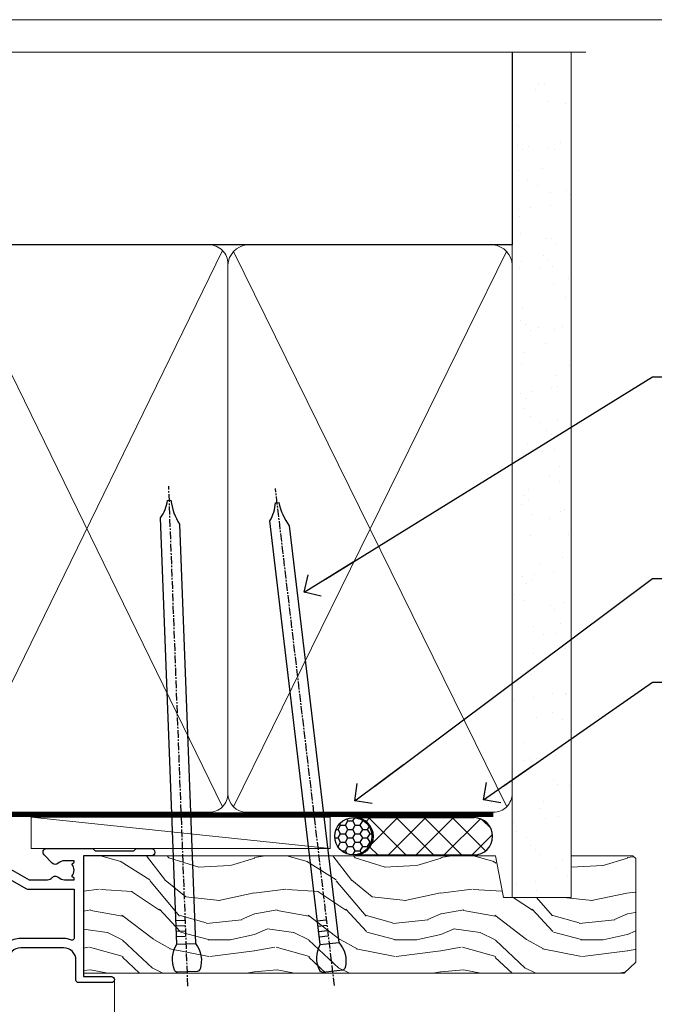
# Model space of a CAD drawing. Units: millimetres. Extents: x 773 to 170906, y 625 to 2194.
# Drawn here: x 4005 to 4107, y 1583 to 1742 of the extents above; entities that cross this region are included whole.
import ezdxf
from ezdxf import colors
from ezdxf.entities.mleader import LeaderData, LeaderLine
from ezdxf.math import Vec2, Vec3

# ---------------------------------------------------------------- set-up
doc = ezdxf.new("R2010")
doc.units = ezdxf.units.MM
doc.linetypes.add('CENTER', pattern=[2, 1.25, -0.25, 0.25, -0.25])
doc.linetypes.add('Dashed', pattern=[564.4444465637206, 282.2222232818604, -282.2222232818602])
doc.layers.add('Aluminium Systems Ltd Joinery Detail', color=7, linetype='Continuous')
doc.layers.add('Aluminium Systems Ltd Notes', color=7, linetype='Continuous')
doc.layers.add('No Print', color=7, linetype='Continuous', plot=False)
doc.styles.get("Standard").update_dxf_attribs({"font": 'arial.ttf'})

# ---------------------------------------------------------------- blocks, each defined once
blk = doc.blocks.new('F352-22119')
at = {"ltscale": 0.2, "flags": 128}
blk.add_lwpolyline([(70.69999960398638, 1.650000099022435, -0.9999999999999999), (71.59999959398704, 1.650000099022435), (71.59999959398704, 1.000000105023645), (73.09999957898765, 1.000000105023645), (73.09999957898765, 6.399964116176051), (71.60000361648747, 6.399964116176051), (71.60000361648883, 5.749964122175442, -0.9999999999999999), (70.70000362648864, 5.749964122175442), (70.70000362648682, 6.899964105675025, -0.414213562373095), (71.20000362648682, 7.399964105675025), (72.28462234180881, 7.399964105675423, 0.4231146226010176), (72.78439292466248, 7.915108890756272), (72.61469237659765, 13.5151449006214, 0.4053681750130666), (72.11492179374511, 14.00000011554013), (60.59999960404787, 14.00000011553922, -0.414213562373095), (60.09999960404787, 14.50000011553922), (60.09999960405059, 17.30000011489184, -0.4142135623766468), (60.39999960405441, 17.60000011489203), (60.99999960405114, 17.6000001148802, -0.4142135623668794), (61.29999960404677, 17.30000011488093), (61.29999960404496, 15.50000011555105), (65.79999973338602, 15.50000011554923), (65.7999997333842, 21.50000011553922, 0.414213562373095), (65.2999997333842, 22.00000011553922), (34.59999960398966, 22.00000011553945, 0.414213562373095), (34.29999960399039, 21.70000011553995), (34.29999960399039, 18.40000011554523), (33.89999960399985, 18.00000011553922), (34.29999960399039, 17.60000011553413), (34.29999960399039, 14.50000011553922, -0.414213562373095), (33.79999960399039, 14.00000011553922), (27.49999960398748, 14.00000011553922, -0.414213562373095), (26.99999960398748, 14.50000011553922), (26.99999957450166, 36.50002671990725, 0.4142135943829622), (26.4999995198574, 37.00002671990725), (26.29999904467297, 37.00002668702083, -0.4142136111228518), (26.09999901158483, 37.20002668722165), (26.09999901218873, 37.80002669069719, -0.4142135088270812), (26.29999897562595, 38.00002669069792), (26.39999901239173, 38.00002670897877), (26.39999902035822, 45.90869165123397, 0.4400105305912078), (25.31284327861397, 46.90488634941241), (6.512844403188481, 45.26009959257794, 0.3888787315630561), (5.600000145939362, 44.26390489549314), (5.600000139631106, 38.00002672992443), (5.700000176194976, 38.00002671144168, -0.414213508825749), (5.90000013943029, 37.80002671123995), (5.900000138829114, 37.20002670776441, -0.4142136111268476), (5.700000105538152, 37.00002670776459), (5.499999629649778, 37.00002674105482, 0.414213594383495), (4.999999574501658, 36.50002674155778), (4.999999552346367, 14.50000013340352, -0.4142135626671839), (4.499999551844326, 14.00000013340352), (0.4999995523463667, 14.00000013743167, -0.4142135626682494), (-4.476536332731484e-07, 14.50000013793553), (-4.439301619640901e-07, 18.19615255762048, -0.1316524978434623), (0.4019233462273633, 19.6961525602371), (2.198076337193847, 22.80718079152262, 0.1316524973312993), (2.600000125841348, 24.30718078850234), (2.600000146861589, 45.18023606950985, -0.3888787321424332), (5.338532921626779, 48.16882016404881), (26.54357745999698, 50.02402114921344, 0.388878731562036), (26.99999958862071, 50.52211849775605), (26.99999960363277, 68.50000016389342, -0.4142135473095657), (27.49999960363277, 69.00000013817836), (36.79999960363386, 69.00000013817836, -0.414213562373095), (36.99999960363387, 68.80000013817855), (36.99999960363641, 67.70000013817909, -0.4142135623744267), (36.79999960363568, 67.50000013817818), (33.05620280263031, 67.50000013817927, 0.3506406725287619), (32.56845286833096, 67.11000014541098, -0.5711882837191828), (31.33842301196034, 66.71456059581254, 0.1837465194529629), (30.32499960364987, 67.1000001562322), (28.79999960363205, 67.10000015624675), (28.79999960363205, 66.85462709378746), (29.15678182787781, 66.55525126101267, 0.3639702342660622), (29.15678182787758, 64.59474905146773), (28.79999960363205, 64.29537321869222), (28.79999960363205, 64.05000015624748), (30.32499960362986, 64.05000015624702, 0.1837465194585711), (31.33842301198956, 64.43543971669315, -0.5666580929866826), (32.56612557421204, 64.05000015624745), (36.49999960363277, 64.05000015624748, -0.414213562373095), (36.99999960363277, 63.55000015624748), (36.99999960363459, 54.00000011579206, 0.4142135623866807), (40.99999960362913, 50.00000011560107), (72.79981430836744, 50.00000011523363, -0.4142525072282426), (74.20000045827636, 48.60000012760904), (74.20000045827658, 46.90829050447357), (77.5485576376883, 44.97500011554413), (80.50779977224158, 44.97500011554413, 0.2151364099820835), (81.25751136607475, 45.31323540957117, -0.4177955218262732), (82.251919983589, 45.36910123903664, 0.1859457451061216), (83.27500000543444, 44.97500011555082), (84.80000000543589, 44.97500011554595), (84.80000000543589, 45.2203731779916), (84.44321778118831, 45.51974901076821, 0.3639702342658036), (84.443217781188, 47.48025122031089), (84.80000000543589, 47.77962705308639), (84.80000000543589, 48.02500011554568), (83.27500000543444, 48.02500011553158, 0.1859457451661195), (82.25191998331637, 47.63089899181512, -0.3996395437338625), (81.28733473453177, 47.65502536851882), (79.96662405621976, 48.97573604682813, -0.6681786379194925), (80.3908881249314, 50.00000011554037), (87.8000000081098, 50.00000011553922), (88.20000000810944, 49.60000011553959), (94.40000000811017, 49.60000011553959), (94.8000000081098, 50.00000011553922), (97.20000000810944, 50.00000011553922, -0.9999999999999999), (97.20000000810944, 48.8000001155385), (86.30000000350958, 48.8000001155385), (86.30000001327755, 29.40000011559525), (90.80000001352857, 29.40000011556205, -0.9999999999999999), (90.80000001352857, 28.40000011556137), (85.50000001360024, 28.4000001155616, -0.41421356221726), (85.10000001360066, 28.80000011534841), (85.10000001189621, 32.00000011660333, 0.4142135622172599), (83.10000001189621, 34.00000011553922), (76.19999960399366, 34.00000011553968, 0.4142135623729618), (74.19999960399343, 32.00000011554013), (74.19999960398638, 0.5000001155228517, -0.414213562373095), (73.69999960398638, 1.155228517291107e-07), (71.19999959898598, 1.155237612238125e-07, -0.414213562373095), (70.69999960398593, 0.5000001105233594)], format="xyb", close=True, dxfattribs=at)
blk.add_lwpolyline([(72.75213928023226, 32.60187984948747, 0.04323307637283182), (72.69999960181997, 32.00000012493885), (72.69999960181815, 18.00000012494704), (72.36736036173062, 15.92100487439288, -0.3684720233169294), (71.8736400457725, 15.50000012494704), (67.3000005790251, 15.50000012494885), (67.30000057902532, 21.70000012494094, 0.4142135623731689), (65.50000057902582, 23.50000012494067), (34.59999960181597, 23.50000012493976, 0.414213562373169), (32.79999960181669, 21.70000012493867), (32.80000047655778, 16.20000011553995), (31.2155025365588, 16.20000015299385), (30.98466203798651, 17.06150823143322, 0.9999998751574932), (30.11532998715268, 16.82857142114673), (30.28375506142913, 16.20000011553995), (28.4999996061066, 16.20000011553995), (28.49999960368007, 32.69999970628461), (30.28642260335403, 32.69999970627643), (30.11533005917279, 32.06147440741279, 1.000000000000035), (30.9846632327168, 31.82853700514008), (31.16592535206187, 32.50501562950278, 0.06554353839585222), (31.19999960368079, 32.76383496537775), (31.19999960366275, 33.95000015293382, 1.000000000007855), (30.09999960366406, 33.95000015292473), (30.09999960366406, 33.79999970627679), (28.49999960619755, 33.79999970627679), (28.49999960610842, 62.50000014300687), (35.49999955879832, 62.50000015606085), (35.4999996014609, 54.00000012526263, 0.4142135623866562), (40.99999960145362, 48.5000001250007), (72.70000044901974, 48.5000001249534), (72.70000044901792, 46.3886752716032, 0.2679491924314067), (73.00000044901893, 45.86906002933217), (77.00740335524063, 43.5553848826755, 0.1316524975869819), (77.3074033552399, 43.47500012494685), (84.80000000401708, 43.47500012494558), (84.80000000801522, 35.53270447235511, -0.529574829169906), (84.38947369236449, 35.25380676058118, 0.0946082725595243), (83.10000000972252, 35.50000012493885), (76.19999960399366, 35.50000011554013, 0.1605488166760498), (74.11891852067487, 34.81408993724965, -0.6157078746010799), (73.79999960182106, 34.97489506965994), (73.79999960182033, 35.45000012493958, 0.999999999999173), (72.69999960181906, 35.45000012493867), (72.69999960372263, 33.943311287451), (70.69235007486861, 34.48125935739219, 0.9999999999965911), (70.40764912525412, 33.41874094847636), (72.60688249976522, 32.82945814180741, -0.3883871701474825), (72.7521392805497, 32.60187984943217)], format="xyb", dxfattribs=at)
blk = doc.blocks.new('NZ212')
at = {"color": 8}
for p, q in [((-3.500000000000561, 5.193747284970243), (-3.500000000000504, 0.8062527150308938)), ((3.499999999999496, 0.8062527150308938), (3.499999999999439, 5.193747284970243))]:
    blk.add_line(p, q, dxfattribs=at)
blk.add_lwpolyline([(-4.999999999999993, 6.000000000001137, -0.4142135623730951), (-4.199999999999982, 6.800000000001091), (4.199999999999989, 6.800000000001091, -0.414213562373095), (5, 6.00000000000108)], format="xyb", dxfattribs=at)
blk.add_lwpolyline([(3.499999999999325, 0.806252715030837, -0.2303579185802505), (-3.500000000000391, 0.8062527150308938, -0.4607158371604556), (-7.000000000000504, 0.8062527150299843), (-7.000000000000448, 5.193747284970527, -0.4607158371605248), (-3.500000000000391, 5.1937472849703, -0.2303579185802505), (3.499999999999496, 5.1937472849703, -0.460715837160475), (6.999999999999432, 5.193747284970243), (6.999999999999488, 0.8062527150307233, -0.4607158371604521)], format="xyb", close=True, dxfattribs=at)
for points in [[(-5.249999999999993, 6.000000000001137), (5.25, 6.000000000001137)], [(-5.249999999999993, 0), (5.25, 0)]]:
    blk.add_lwpolyline(points, dxfattribs=at)
blk = doc.blocks.new('C438-20694')
blk.add_lwpolyline([(25.21254076055509, 0.7499998121184035, -0.414213562373095), (24.46254076055509, -1.87881596502848e-07), (22.71253547302938, -1.87881596502848e-07, -0.6681786379192989), (22.57111411679187, 0.3414211683557369), (23.22969276055453, 0.9999998121184035), (24.01255076055502, 0.9999998121184035), (24.01255076055502, 2.499999812118403), (1.500000593779706, 2.499999812118403), (1.000000593779706, 1.999999812118403), (0.2000005937796949, 1.999999812118403, -0.414213562373095), (5.937797062927075e-07, 2.199999812118392), (5.937797062927075e-07, 20.79999981211841, -0.414213562373095), (0.2000005937796949, 20.9999998121184), (3.399990593779595, 20.9999998121184, -0.414213562373095), (3.899990593779595, 20.4999998121184), (3.899990593779595, 19.35001781211849, -0.9999999999999999), (2.999960593779807, 19.35001781211849), (2.999960593779807, 19.9999998121184), (1.500000593779706, 19.9999998121184), (1.500000593779706, 14.59999981211831), (2.999960593779807, 14.59999981211831), (2.999960593779807, 15.24997681211835, -0.9999999999999999), (3.899990593779595, 15.24997681211835), (3.899990593779595, 14.34999981211831, -0.414213562373095), (3.149990593779595, 13.59999981211831), (1.500000593779706, 13.59999981211831), (1.500000593779706, 3.699999812118222), (3.800010593780545, 3.699999812118222), (3.800010593780545, 5.299999812118131, -0.9999999999999999), (4.600010593779817, 5.299999812118131), (4.600010593779817, 3.699999812118222), (24.46254076055509, 3.699999812118222, -0.414213562373095), (25.21254076055509, 2.949999812118222)], format="xyb", close=True)
blk = doc.blocks.new('DY470')
blk.add_lwpolyline([(5.750000019156957, 8.125391938145093), (8.75000001915696, 9.999999993873065), (8.75000001915696, 11.49999999387307), (0.3278039490302049, 10.7631533157444, 0.3639702342661999), (0.1459961579613847, 10.58134552467558), (1.915696401511013e-08, 8.912602022139758), (1.750000019156953, 8.912602022139755), (1.750000019156964, 5.912602022139762), (1.915696756782381e-08, 5.759496860969403), (1.915696756782381e-08, 5.459496860969391), (2.488722105443436, 2.493553373668941), (1.950000019156963, 2.446421298327838), (1.950000019156963, 2.146421298327837), (3.751061344076014, -6.12693185075841e-09), (4.154563361906835, -6.12693185075841e-09), (8.75000001915696, 2.241344210304117), (8.750000019156946, 3.041344210304118), (5.75000001915696, 2.778878219726348), (5.75000001915695, 4.261824901123624), (8.750000019156946, 5.725022666821207), (8.750000019156946, 6.525022666821215), (5.75000001915696, 6.262556676243449)], format="xyb", close=True)
blk = doc.blocks.new('DY221-Comp')
blk.add_lwpolyline([(-1.819871826605237, -0.8847475032970114), (-2.101763809020483, -0.9602802323379838, 0.3394542588633712), (-2.249999999999986, -1.1534653975958), (-2.25, -1.800000000000023, -0.1052493344124674), (-2.267337635713675, -1.881452198701658), (-3.79334408928418, -5.303630496754121, -0.9133919180647162), (-4.735844364969743, -4.981867646145822), (-3.771331644650719, -1.015104479072153, 0.1257362244887155), (-3.772484225380808, -0.9160877285099478), (-4.004079121606921, -0.05176380945898029, -0.1316524975874038), (-4.004079121606921, 0.05176380858204754), (-3.772484225380808, 0.9160877285099029, 0.1257362244887155), (-3.771331644650719, 1.015104479072108), (-4.735844364969743, 4.981867646145777, -0.913391918064716), (-3.79334408928418, 5.303630496754077), (-2.267337635713675, 1.881452198701614, -0.1052493344124674), (-2.25, 1.799999999999978), (-2.249999999999986, 1.153465397595762, 0.3394542588633712), (-2.101763809020483, 0.960280232337946), (-1.819871826605237, 0.8847475032969736)], format="xyb")
blk.add_lwpolyline([(0, 1.124999999999981), (-0.301442841485013, -1.887379141862766e-14), (1.4210854715202e-14, -1.125000000000033), (-1.4210854715202e-14, -2.500000000000004), (-1, -2.499999999999976), (-1, -1.118033988749891, -0.447213595499958), (-2.25, -4.662936703425657e-15, -0.4472135954999584), (-1, 1.118033988749853), (-1, 2.499999999999953), (0, 2.499999999999953)], format="xyb", close=True)
blk = doc.blocks.new('F225-21734')
at = {"flags": 128}
for points in [[(23.5, 35.00000000000023, -0.9999999999999999), (23.5, 34.00000000000034), (22, 34.00000000000045), (22, 32.50000000000045), (26.55662432702593, 32.50000000000045), (27.8556624327025, 34.75000000000068, -0.26794919243118), (28.28867513459454, 35.00000000000068), (38.5, 35.00000000000023), (38.5, 46.60000000000014), (37.5, 46.59999999999991, -0.414213562373095), (36.5, 47.59999999999991), (36.5, 48.25000000000023, -0.9999999999999999), (37.39999999999964, 48.25000000000023), (37.39999999999964, 47.60000000000014), (38.89999999999964, 47.60000000000014), (38.89999999999964, 53.00000000000023), (37.39999999999964, 53.00000000000023), (37.40000000000009, 52.35000000000014, -0.9999999999999999), (36.49999999999955, 52.35000000000014), (36.49999999999955, 53.50000000000023, -0.414213562373095), (36.99999999999955, 54.00000000000023), (39.5, 54.00000000000023, -0.414213562373095), (40, 53.50000000000023), (40, 0.5000000000002274, -0.414213562373095), (39.5, 2.273736754432321e-13), (38.89999999999964, 2.273736754432321e-13, -0.414213562373095), (38.39999999999964, 0.5000000000002274), (38.39999999999964, 4.000000000000227), (29, 4.000000000000227), (28.59999999999991, 4.400000000000091), (28.19999999999982, 4.000000000000227), (20.40000000000009, 4), (20, 4.400000000000091), (19.59999999999991, 4), (11.79999999999973, 4), (11.39999999999964, 4.400000000000091), (10.99999999999955, 4), (1.599999999999909, 4), (1.599999999999909, 0.5, -0.414213562373095), (1.099999999999909, 0), (0.5, 0, -0.414213562373095), (0, 0.5), (0, 34.5, -0.414213562373095), (0.5, 35), (9.604407954888757, 35.00000000000045, -0.6690645461982785), (10.09505984282305, 33.8113470883743, 2.422599282417341), (12.70494015717696, 33.81134708837448, -0.6690645461982785), (13.19559204511097, 35.00000000000034)], [(8.397917389543636, 5.599999999999682), (1.599999999999909, 5.599999999999909), (1.599999999999909, 33.4000000000002), (7.817752102380382, 33.4000000000002, -0.4719332409097788), (8.014039658413822, 33.16164383561681, 1.214321321226941), (14.78596034158556, 33.16164383561684, -0.4719332409104738), (14.98224789761935, 33.40000000000009), (20.40000000000009, 33.40000000000032), (20.40000000000009, 32.40000000000055, 0.414213562373095), (21.90000000000009, 30.90000000000055), (26.61435935394456, 30.90000000000012, 0.2679491924311097), (27.91339745962114, 31.65000000000055), (28.92376043070362, 33.40000000000055), (38.39999999999964, 33.40000000000009), (38.39999999999964, 5.600000000000136), (31.60208261045591, 5.599999999999909, -0.5745711542949625), (31.42804883593635, 5.898550724638085, 0.3376103493480271), (30.89411764705898, 9.802069551827856, 0.9999999999999419), (29.90588235294126, 8.810408821809574, -2.420132881566083), (27.29411764705907, 8.810408821810086, 0.9999999999999994), (26.30588235294135, 9.802069551828026, 0.3376103493480422), (25.77195116406352, 5.898550724637772, -0.5745711542944693), (25.59791738954391, 5.60000000000025), (14.40208261045473, 5.600000000000364, -0.5745711542961354), (14.22804883593562, 5.898550724637403, 0.3376103493480742), (13.69411764705865, 9.80206955182814, 1.000000000000058), (12.70588235294105, 8.810408821809744, -2.420132881566084), (10.09411764705874, 8.810408821810029, 0.9999999999999999), (9.10588235294108, 9.80206955182814, 0.3376103493480974), (8.571951164062739, 5.898550724637403, -0.5745711542951708)]]:
    blk.add_lwpolyline(points, format="xyb", close=True, dxfattribs=at)
blk = doc.blocks.new('PBF48650-2B')
for p, q in [((-1.250000000000028, 0.5000000000001634), (-2.597665527984248, 6.346691168916394)), ((-1.022727272727309, 0.5000000000001634), (-2.128493964101324, 6.397226468794443)), ((-0.795454545454561, 0.5000000000001634), (-1.657446624792101, 6.437757965357065)), ((-0.5681818181818699, 0.5000000000001634), (-1.184937038905332, 6.468216902703205)), ((-0.3409090909091788, 0.5000000000004192), (-0.71138121578241, 6.488551611591646)), ((-0.113636363636374, 0.5), (-0.2577903688768401, 7.498515529937265)), ((0.113636363636374, 0.5), (0.2577903688768401, 7.498515529937265)), ((0.3409090909091788, 0.5000000000004192), (0.71138121578241, 6.488551611591646)), ((0.5681818181818699, 0.5000000000001634), (1.184937038905332, 6.468216902703205)), ((0.795454545454561, 0.5000000000001634), (1.657446624792101, 6.437757965357065)), ((1.022727272727309, 0.5000000000001634), (2.128493964101324, 6.397226468794443)), ((1.250000000000028, 0.5000000000001634), (2.597665527984248, 6.346691168916394))]:
    blk.add_line(p, q)
blk.add_lwpolyline([(-2.400000000000006, 0), (2.400000000000006, 0), (2.400000000000006, 0.5), (-2.400000000000006, 0.5)], close=True)
blk = doc.blocks.new('SH276B')
blk.add_blockref('PBF48650-2B', (0, 0))
blk = doc.blocks.new('AL35 Bifold Window Head DF')
at = {"layer": 'Aluminium Systems Ltd Joinery Detail', "lineweight": 5}
h = blk.add_hatch(dxfattribs=at)
h.set_pattern_fill('NET', color=256, scale=0.5, angle=-45.00000000000003)
h.set_pattern_definition([(314.9999999999999, (485.1172865825961, -247.6567097715588), (1.122532015133645, 1.122532015133644), []), (44.99999999999994, (485.1172865825961, -247.6567097715588), (-1.122532015133644, 1.122532015133645), [])])
edge = h.paths.add_edge_path()
edge.add_line((-79.50525347619214, -85.50598840337534), (-79.50525347619305, -85.41440633370894))
edge.add_arc((-68.89799486396578, -80.50598840348448), 11.68787841502612, 204.8319352716072, 205.3276199955107)
edge.add_line((-79.46239270982142, -85.50598840337534), (-79.50525347619214, -85.50598840337534))
edge = h.paths.add_edge_path()
edge.add_arc((-85.58555394784662, -43.62647534206826), 39.91808034929969, -98.66012635136639, -81.37059348159772, ccw=False)
edge.add_line((-91.59613365653195, -83.08944621779938), (-91.59613365653195, -86.00037790999977))
edge.add_line((-91.59613365653195, -86.00037790999977), (-79.59613365657833, -86.00037790998522))
edge.add_line((-79.59613365657742, -86.00037790998522), (-79.59613365657924, -83.09266319126345))
for p, q in [((-107.2960555097807, -75.49996350750303), (-107.2960555097807, -135.6873708344165)), ((-67.29605550978067, -94.15299192694533), (-67.29605550978067, -135.6873708344165))]:
    blk.add_line(p, q)
for p, q in [((-114.4513492105716, -13.72496383539601), (-122.4513492105716, -13.72496383539601)), ((-114.4513492105716, -14.97496383540329), (-122.4513492105716, -14.97496383540329)), ((-115.0763492105734, -14.34996383540329), (-121.8263492105698, -14.34996383540329)), ((-115.0763492105752, -15.59996383540329), (-121.8263492105716, -15.59996383540329)), ((-115.0763492105752, -23.09996383543239), (-121.8263492105716, -23.09996383543239)), ((-107.7013492105734, -23.99996446454224), (-129.2013492105734, -23.99996446454224)), ((-107.7013492105734, -41.99996446454224), (-129.2013492105734, -41.99996446454224)), ((-79.59613365657742, -89.87171888515059), (-91.59613365657742, -86.00037790998522)), ((-79.59613365657742, -86.00037790998522), (-91.59613365657742, -89.87171888515059))]:
    blk.add_line(p, q, dxfattribs=at)
at = {"layer": 'Aluminium Systems Ltd Joinery Detail', "linetype": 'Continuous', "lineweight": 5}
blk.add_line((-43.14948092143504, -21.10000000612854), (-43.14948092143504, -135.6873708344167), dxfattribs=at)
at = {"layer": 'Aluminium Systems Ltd Joinery Detail'}
blk.add_line((-134.4532246575791, -38.18608842100821), (-134.4532246575791, -135.6873708344165), dxfattribs=at)
at = {"layer": 'Aluminium Systems Ltd Joinery Detail', "lineweight": 5, "ltscale": 3}
for p, q in [((-96.59613365653195, -83.08944621779938), (-96.59613365653195, -135.6873708344165)), ((-95.59613365653195, -83.08944621779938), (-95.59613365653195, -135.6873708344165)), ((-94.59613365653195, -83.08944621779938), (-94.59613365653195, -135.6873708344165)), ((-93.59613365653195, -83.08944621779938), (-93.59613365653195, -135.6873708344165)), ((-92.59613365653195, -83.08944621779938), (-92.59613365653195, -135.6873708344165)), ((-78.60043956028085, -82.99996331748753), (-78.60043956028085, -135.6873708344165)), ((-77.60043956028085, -82.99996331748753), (-77.60043956028085, -135.6873708344165)), ((-76.60043956028085, -82.99996331748753), (-76.60043956028085, -135.6873708344165)), ((-75.60043956028085, -82.99996331748753), (-75.60043956028085, -135.6873708344165)), ((-74.60043956028085, -82.99996331748753), (-74.60043956028085, -135.6873708344165))]:
    blk.add_line(p, q, dxfattribs=at)
at = {"layer": 'Aluminium Systems Ltd Joinery Detail', "lineweight": 5}
for points in [[(-121.9263498397095, -15.69996446454297), (-121.8263492105716, -15.59996383540329), (-122.4513492105716, -14.97496383540329), (-121.8263492105698, -14.34996383540329), (-122.4513492105716, -13.72496383539601), (-121.8263492105716, -13.09996383539601), (-115.0763492105752, -13.09996383539601), (-114.4513492105734, -13.72496383539601), (-115.0763492105752, -14.34996383540329), (-114.4513492105734, -14.97496383540329), (-115.0763492105752, -15.59996383540329), (-114.9763485814356, -15.69996446454297)], [(-122.4263485814563, -22.49996446454224), (-121.8263492105716, -23.09996383543239), (-122.2263498396851, -23.49996446454224)], [(-114.6763485814618, -23.49996446454224), (-115.0763492105752, -23.09996383543239), (-114.4763498396887, -22.49996446454224)], [(-107.4495046661905, -114.5751970747979), (-107.4513492105734, -42.49996446454224), (-133.9513492105734, -42.49996446454224), (-133.9513492105734, -114.5751970747979)], [(-121.4513492105734, -42.49996446454224), (-121.4513492105734, -114.5751970747979)], [(-97.59613365653195, -135.6873708344165), (-97.59613365653195, -83.18291026321003), (-96.59305757193897, -82.08944621779938), (-92.59619530860573, -82.08944621779938), (-91.59613365653195, -83.08944621779938), (-91.59613365653195, -135.6873708344165)], [(-79.60043956028085, -135.6873708344165), (-79.60043956028085, -83.09342736290182), (-78.59736347568787, -81.99996331748753), (-74.60050121235463, -81.99996331748753), (-73.60043956028085, -82.99996331748753), (-73.60043956028085, -135.6873708344165)]]:
    blk.add_lwpolyline(points, dxfattribs=at)
for points in [[(-107.7013492105734, -23.99996446454224), (-108.2013492105734, -23.49996446454224), (-128.7013492105734, -23.49996446454224), (-129.2013492105734, -23.99996446454224), (-129.2013492105734, -41.99996446454224), (-128.7013492105734, -42.49996446454224), (-108.2013492105734, -42.49996446454224), (-107.7013492105734, -41.99996446454224)], [(-79.59613365657742, -86.00037790998522), (-91.59613365657742, -86.00037790998522), (-91.59613365657742, -89.87171888515059), (-79.59613365657742, -89.87171888515059)]]:
    blk.add_lwpolyline(points, close=True, dxfattribs=at)
at = {"layer": 'Aluminium Systems Ltd Joinery Detail', "linetype": 'Continuous', "lineweight": 5}
blk.add_lwpolyline([(-107.4495046661905, -114.5751970747979), (-122.7405181927606, -114.5751970747979), (-123.6040235233741, -117.4377916896874), (-123.8540235233741, -111.7993622690583), (-124.7585215934268, -114.5751970747979), (-136.1580441783663, -114.5751970747979)], dxfattribs=at)
at = {"layer": 'Aluminium Systems Ltd Joinery Detail', "linetype": 'Continuous', "lineweight": 5, "ltscale": 0.12}
blk.add_lwpolyline([(-6.825161362820836, -135.6873775185659), (-61.14116614167597, -135.6873708344165), (-62.04487655016146, -139.1212745534531), (-63.31146981352958, -131.7032496456914), (-64.34883300804086, -135.6873708344165), (-136.1461946576105, -135.6873708344165)], dxfattribs=at)
at = {"layer": 'Aluminium Systems Ltd Joinery Detail', "lineweight": 5}
blk.add_arc((-85.58525668084394, -42.51760577312871), 41.01469101535079, 261.5727076932466, 278.3965724737241, dxfattribs=at)
at = {"xscale": -1, "rotation": 180}
blk.add_blockref('F225-21734', (-107.2960555097807, -40.99996350750303), dxfattribs=at)
at = {"rotation": 90}
blk.add_blockref('SH276B', (-61.34948135597642, -46.30001801109029), dxfattribs=at)
at = {"layer": 'Aluminium Systems Ltd Joinery Detail'}
blk.add_blockref('F352-22119', (-134.4494809349717, -50.00000012170722), dxfattribs=at)
at = {"layer": 'Aluminium Systems Ltd Joinery Detail', "lineweight": 5, "extrusion": (0, 0, -1), "xscale": -1, "zscale": -1}
blk.add_blockref('NZ212', (118.4513492105716, -22.49996446454224), dxfattribs=at)
at = {"layer": 'Aluminium Systems Ltd Joinery Detail', "lineweight": 5, "xscale": -1, "rotation": 180}
for name, p in [('C438-20694', (-107.3046531703708, -73.99996369536802)), ('DY470', (-104.9886391453197, -86.51237048534585))]:
    blk.add_blockref(name, p, dxfattribs=at)
at = {"layer": 'Aluminium Systems Ltd Joinery Detail', "lineweight": 9, "ltscale": 0.12}
blk.add_blockref('DY221-Comp', (-68.39605550981423, -91.2499635075028), dxfattribs=at)
blk = doc.blocks.new('Page Layout')
at = {"layer": 'Aluminium Systems Ltd Joinery Detail', "color": 8, "lineweight": 5}
blk.add_lwpolyline([(0, 693.985161821829), (0, 0), (553.0825377109722, 0), (553.0825377109722, 693.985161821829)], close=True, dxfattribs=at)
blk = doc.blocks.new('Nail 75 JH')
at = {"linetype": 'CENTER'}
blk.add_line((0, 2.300118051928621), (0, -78.25849807356508), dxfattribs=at)
for p, q in [((1.5, -4.488319011024487), (-1.5, -4.488319011024458)), ((1.499999999999886, -5.730112436134704), (0.1255879953777708, -5.730112436134732)), ((1.499999999999886, -6.600592455787137), (0.1255879953777708, -6.600592455787137)), ((1.499999999999886, -7.471072475439541), (0.1255879953777708, -7.471072475439541)), ((1.499999999999886, -8.341552495091946), (0.1255879953778276, -8.341552495091946))]:
    blk.add_line(p, q)
blk.add_lwpolyline([(-1.5, -4.488319011024458, -0.2475267649991796), (-2.057234792368547, -0.3562033463117587, -0.331135080274166), (-1.578358480166685, 0), (1.578358480166685, 0, -0.331135080274166), (2.057234792368547, -0.3562033463117587, -0.2475267649991796), (1.499999999999886, -4.488319011024487), (1.5, -73.20877276569331, 0.1245641564323093), (0.2845258915276077, -75.96790802185205), (-0.2515467734666004, -75.96790802185205, 0.1012549879648114), (-1.5, -72.05351818931658)], format="xyb", close=True)
blk = doc.blocks.new('Fibre Cement Weatherboard DF AL35 Liner OO Door')
at = {"layer": 'Aluminium Systems Ltd Joinery Detail'}
h = blk.add_hatch(dxfattribs=at)
h.set_pattern_fill('HONEY', color=256, scale=0.25)
h.set_pattern_definition([(0, (-220.4128369981036, -6579.245370717521), (1.190625, 0.68740766125), [0.79375, -1.5875]), (120, (-220.4128369981036, -6579.245370717521), (-1.190624997398548, 0.6874076657558477), [0.7937499999999993, -1.587499999999999]), (59.99999999999999, (-220.4128369981036, -6579.245370717521), (2.601452275818872e-09, 1.374815327005847), [-1.5875, 0.79375])])
h.paths.add_polyline_path([(21.93802892557778, 2.260348735015214, 1), (27.93802892557778, 2.260348735015214, 1)])
h = blk.add_hatch(dxfattribs=at)
h.set_pattern_fill('ANSI37', color=256)
h.set_pattern_definition([(45, (-220.4128369981036, -6579.245370717521), (-2.245064030267288, 2.245064030267288), []), (135, (-220.4128369981036, -6579.245370717521), (-2.245064030267288, -2.245064030267288), [])])
h.paths.add_polyline_path([(44.35675836776863, 5.260348735015214), (25.17420414063872, 5.260348735015214, -1), (25.17420414063872, -0.7396512649847864), (44.35675836776863, -0.7396512649847864, 1)])
at = {"layer": 'Aluminium Systems Ltd Joinery Detail', "lineweight": 5}
h = blk.add_hatch(dxfattribs=at)
h.set_pattern_fill('WOOD-3', color=256, scale=97.5, angle=30, style=0, pattern_type=2)
h.set_pattern_definition([(4.763599999999834, (472.316318285214, -7171.838047056802), (-330.0000283895876, -29.9997459798375), [3.612479999999951, -357.6353699999959]), (348.6901, (475.9163182852135, -7171.538047056801), (120.0000225669286, -29.9999289648483), [4.58912999999999, -148.3814699999997]), (314.9999999999999, (480.4163182852135, -7172.438047056798), (-3.306523113702664e-14, -30.00000928346856), [3.39411, -39.03228]), (313.1523999999999, (482.816318285214, -7174.838047056802), (420.0000850164654, -449.9999261252569), [6.579509999999999, -651.37185]), (347.0054000000001, (487.316318285214, -7179.638047056803), (-270.0000230324819, 59.99992732735074), [4.002509999999999, -396.2474099999998]), (360, (491.2163182852146, -7180.538047056801), (29.99999999999997, -30.00000000000003), [7.5, -22.5]), (9.462299999999765, (498.7163182852146, -7180.538047056801), (-150.0000232108592, -29.99994417607295), [3.649649999999993, -178.8332099999998]), (5.710599999999713, (472.316318285214, -7179.938047056798), (-269.9999827048756, -30.00003943998845), [3.014969999999958, -298.4813099999965]), (360, (475.316318285214, -7179.638047056803), (29.99999999999997, -30.00000000000003), [4.5, -25.5]), (331.6992, (479.816318285214, -7179.638047056803), (329.9998535928922, -180.0002662262795), [4.429439999999992, -438.5152499999991]), (307.8749999999999, (483.7163182852146, -7181.7380470568), (-120.0000559467582, 149.9999729816166), [6.841049999999986, -335.2115699999996]), (320.7106, (487.9163182852135, -7187.138047056803), (180.0000191874755, -149.9999889572949), [4.263809999999983, -422.1163199999984]), (353.6597999999999, (491.2163182852146, -7189.838047056802), (239.9999820781927, -30.00004736879107), [5.43324, -266.22831]), (11.88869999999988, (496.6163182852124, -7190.438047056798), (-419.9999190314803, -90.00031605746501), [5.82494999999993, -576.669689999991]), (6.709799999999706, (472.316318285214, -7189.2380470568), (270.0000299325391, 29.99981643732056), [5.135159999999986, -508.3820999999991]), (356.6335, (477.4163182852135, -7188.638047056803), (479.999979659061, -30.00032890063538), [5.10881999999993, -505.7727899999929]), (326.3098999999999, (482.5163182852129, -7188.938047056798), (-59.99998673313475, 30.00004003521583), [5.408339999999997, -102.75822]), (312.5103999999999, (487.0163182852129, -7191.938047056798), (299.9997215504041, -330.0002602161362), [4.883640000000001, -483.48096]), (345.0686, (490.316318285214, -7195.538047056801), (330.0000160477658, -89.99990861934462), [4.657259999999932, -461.0679899999934]), (360, (494.816318285214, -7196.7380470568), (29.99999999999997, -30.00000000000003), [3.6, -26.4]), (12.99459999999981, (498.4163182852135, -7196.7380470568), (270.0000230324819, 59.99992732735004), [4.002509999999988, -396.2474099999986]), (360, (481.6163182852124, -7166.7380470568), (29.99999999999997, -30.00000000000003), [0, -30]), (136.8475999999999, (485.816318285214, -7171.2380470568), (449.9999261252561, -420.0000850164664), [6.579509999999987, -651.3718499999991]), (153.4348999999999, (481.0163182852129, -7196.7380470568), (-29.99997473822719, 30.00003928189145), [2.683289999999969, -64.39874999999901]), (171.8698999999998, (478.6163182852124, -7195.538047056801), (-179.9999932938336, 29.99998067446644), [4.242629999999988, -207.8893799999995]), (203.1985999999998, (474.4163182852135, -7194.938047056798), (-149.9999919200123, -60.00003975794547), [2.284739999999973, -226.1884499999973]), (333.4349, (485.816318285214, -7171.2380470568), (29.9999747382272, -30.00003928189145), [3.354089999999999, -63.72794999999999]), (353.2901999999999, (488.816318285214, -7172.7380470568), (-270.0000299325392, 29.99981643732125), [5.135160000000001, -508.3821000000002]), (10.12469999999981, (493.9163182852135, -7173.338047056802), (509.9999636894718, 90.00025765850859), [8.532869999999988, -844.7548799999987]), (10.30479999999971, (472.316318285214, -7168.538047056801), (180.0000288254371, 29.99984626607953), [3.354089999999962, -332.0560799999968]), (344.4759, (475.6163182852124, -7167.938047056798), (-330.0000307388759, 89.99993332816857), [5.604449999999995, -554.8417799999994]), (317.1211, (481.0163182852129, -7169.438047056798), (-390.0000237882238, 359.9999925974296), [5.731499999999942, -567.4176899999926]), (325.3047999999999, (485.2163182852146, -7173.338047056802), (299.9998277696255, -210.000258287834), [4.743419999999994, -469.5982199999992]), (350.5377, (489.1163182852124, -7176.038047056801), (150.0000232108592, -29.99994417607323), [5.474489999999991, -177.0083999999997]), (6.581899999999838, (494.5163182852129, -7176.938047056798), (-510.0000431378999, -59.99960101098861), [7.851749999999983, -777.3233999999978]), (8.130099999999889, (472.316318285214, -7176.038047056801), (-179.9999932938336, -29.99998067446629), [4.242629999999986, -207.8893799999994]), (348.6901, (476.5163182852129, -7175.438047056798), (120.0000225669286, -29.9999289648483), [4.58912999999999, -148.3814699999997]), (317.4895999999999, (481.0163182852129, -7176.338047056802), (-330.0002602161357, 299.9997215504046), [4.88364, -483.4809599999999]), (314.9999999999999, (484.6163182852124, -7179.638047056803), (-3.306523113702664e-14, -30.00000928346856), [5.51544, -36.91098]), (342.646, (488.5163182852129, -7183.538047056801), (-390.0000605729049, 119.999835067774), [5.028929999999927, -497.8627199999929]), (3.366499999999665, (493.316318285214, -7185.038047056801), (-479.999979659061, -30.00032890063396), [5.10881999999998, -505.7727899999982]), (17.10269999999988, (498.4163182852135, -7184.7380470568), (300.0000519287099, 89.99986480290859), [4.080449999999997, -403.9636799999997]), (8.746199999999785, (472.316318285214, -7183.538047056801), (209.9999800906905, 30.00012591172568), [3.945869999999955, -390.6425099999942]), (345.0686, (476.2163182852146, -7182.938047056798), (330.0000160477658, -89.99990861934462), [4.657259999999932, -461.0679899999934]), (327.9946, (480.7163182852146, -7184.138047056803), (-149.9999683436264, 90.000033161331), [5.66039999999999, -277.3590599999995]), (310.1009, (485.5163182852129, -7187.138047056803), (-329.9999417935546, 390.0000578863894), [7.451849999999999, -737.7326999999999]), (344.0546, (490.316318285214, -7192.838047056802), (-120.0000037995646, 29.99999667889151), [4.368060000000001, -214.03524]), (6.008999999999799, (494.5163182852129, -7194.038047056801), (299.9999925271812, 29.99997952445504), [5.731499999999953, -567.4176899999941]), (23.19859999999977, (500.2163182852146, -7193.438047056798), (149.9999919200123, 60.00003975794549), [2.284739999999997, -226.1884499999996]), (9.462299999999765, (472.316318285214, -7192.538047056801), (-150.0000232108592, -29.99994417607295), [3.649649999999993, -178.8332099999998]), (349.9919999999998, (475.9163182852135, -7191.938047056798), (329.9999866372434, -60.00010416469986), [5.178809999999971, -512.7014999999964]), (322.5946, (481.0163182852129, -7192.838047056802), (389.9997739494009, -300.000298578452), [6.42026999999999, -635.6077499999994]), (330.9453999999999, (486.1163182852124, -7166.7380470568), (210.0000115370904, -120.0000008159787), [3.08868, -305.78022]), (349.2156999999999, (488.816318285214, -7168.2380470568), (-479.999985110828, 90.00001649037998), [6.413279999999982, -634.9134899999982]), (7.124999999999709, (495.1163182852124, -7169.438047056798), (-210.0000113953586, -29.99994845681877), [7.256039999999998, -234.6117])])
h.paths.add_polyline_path([(70.2786890444786, -18.0140691531733), (68.3993510736409, -19.78105676352516), (-18.49999270928265, -19.78105676286941), (-18.50000642806845, -0.9108401417024652), (47.69433628299521, -0.9108401423582109), (49.02679528939552, -7.573135174358868), (60.00244242331246, -7.573135174357958), (60.00244242331246, -0.9108401423573014), (69.8413475747011, -0.9108401423582109), (70.27868904447678, -1.327233581858309)])
blk.add_line((-26.91558842239465, 5.309851012747458), (21.21442113458579, 0.2891578576427491, -1), dxfattribs=at)
at = {"layer": 'Aluminium Systems Ltd Joinery Detail'}
for p, q in [((25.17420414063872, 5.260348735015214, -2.000000000000014), (44.35675836776863, 5.260348735015214, -2.000000000000014)), ((25.17420414063872, -0.7396512649847864, -2.000000000000014), (44.35675836776863, -0.7396512649847864, -2.000000000000014))]:
    blk.add_line(p, q, dxfattribs=at)
at = {"layer": 'Aluminium Systems Ltd Joinery Detail', "lineweight": 5}
blk.add_lwpolyline([(-26.91558842239465, 5.309851012747458), (21.21442113457761, 5.309851012747458), (21.21442113458579, 0.2891578576427491), (-26.91558842239874, 0.2891578576427491)], close=True, dxfattribs=at)
at = {"layer": 'Aluminium Systems Ltd Joinery Detail', "lineweight": 5, "elevation": -1}
blk.add_lwpolyline([(69.93981717614224, -0.9108401423573014), (60.00244242331246, -0.9108401423573014), (60.00244242331246, -7.573135174357958), (49.12526489083666, -7.573135174357958), (47.79280588443635, -0.9108401423573014), (-18.49999957010186, -0.9108401417024652), (-18.49999957010186, -19.78105676286941), (68.49782067508204, -19.78105676352425), (70.37715864591974, -18.01406915317239), (70.37715864591792, -1.327233581857399)], close=True, dxfattribs=at)
at = {"layer": 'Aluminium Systems Ltd Joinery Detail'}
blk.add_circle((24.93802892557778, 2.260348735015214, -2.000000000000014), 3, dxfattribs=at)
for centre in [(25.17420414063872, 2.260348735015214, -2.000000000000014), (44.35675836776863, 2.260348735015214, -2.000000000000014)]:
    blk.add_arc(centre, 3, 270, 90, dxfattribs=at)
for p, rotation in [((-1.78018415929273, -19.55737612610938), 182.193320942632), ((21.6245872649697, -19.46763910120717), 186.7683232742154)]:
    blk.add_blockref('Nail 75 JH', p, dxfattribs=dict(at, rotation=rotation))
blk = doc.blocks.new('_Open90')
at = {"color": 0, "linetype": 'ByBlock', "lineweight": -2}
for p, q in [((-0.5, 0.5), (0, 0)), ((0, 0), (-2.439666651745029, 0)), ((0, 0), (-0.5, -0.5))]:
    blk.add_line(p, q, dxfattribs=at)
blk = doc.blocks.new('90mm Framing Head DF')
at = {"layer": 'Aluminium Systems Ltd Joinery Detail'}
h = blk.add_hatch(dxfattribs=at)
h.set_pattern_fill('AR-SAND', color=256, scale=0.15)
h.set_pattern_definition([(37.50000000000001, (2.752012521404367, -0.2965873854882375), (-0.2400046943976069, 7.341198559940135), [0, -5.791200000000001, 0, -6.476999999999999, 0, -6.191249999999999]), (7.499999999999991, (2.752012521404367, -0.2965873854882375), (6.74284924707004, 10.75237650852531), [0, -3.124199999999997, 0, -5.219699999999993, 0, -2.000249999999996]), (327.5, (-1.934287478595706, -0.2965873854882375), (11.86488555362187, 0.02155777017818536), [0, -1.905, 0, -6.858, 0, -8.9535]), (317.5, (-1.934287478595706, -0.2965873854882375), (11.45334678708446, 3.343939848858243), [0, -0.9524999999999999, 0, -4.495799999999999, 0, -5.1435])])
h.paths.add_polyline_path([(121.7051410179106, -4.974167852421488), (112.2051516352531, -4.974167852421488), (112.2051516352531, -136.0727572585529), (121.7051410179106, -136.0727572585529)])
at = {"layer": 'Aluminium Systems Ltd Joinery Detail', "lineweight": 5}
for p, q in [((21.8902070747497, -121.4884683764285, 1.000000000000014), (65.56435836497167, -31.90371668820444, 1.000000000000028)), ((21.89020707474992, -31.90372089111588, 1.000000000000028), (65.56435836497167, -121.488464173518, 1.000000000000028)), ((67.34429782372263, -121.488464173518, 1.000000000000028), (111.2852963947694, -32.07778868243804, 2.000000000000043)), ((67.37588333483086, -32.07778868243804, 1.000000000000028), (111.3168819058772, -121.488464173518, 2.000000000000028))]:
    blk.add_line(p, q, dxfattribs=at)
at = {"layer": 'Aluminium Systems Ltd Joinery Detail', "linetype": 'Continuous', "lineweight": 5, "ltscale": 0.12}
blk.add_lwpolyline([(124.0794605486342, 0.02583214757851238), (31.17088015316381, 0.02583214757942187), (30.26716974467831, -3.408071571457185), (29.00057648131019, 4.009953336304534), (27.96321328679892, 0.02583214757942187), (-46.43420940680971, 0.02583214757851238)], dxfattribs=at)
at = {"layer": 'Aluminium Systems Ltd Joinery Detail', "linetype": 'Dashed', "elevation": 1.000000000000028}
blk.add_lwpolyline([(112.2051516352531, 0.02583214757851238), (112.2051516352531, -30.9928523858307), (21.00023734537399, -30.99285658874123), (21.00023734537399, 0.02582794466707128)], dxfattribs=at)
at = {"layer": 'Aluminium Systems Ltd Joinery Detail', "lineweight": 5, "elevation": 2.000000000000043}
blk.add_lwpolyline([(112.2051516352531, 0.02583214757851238), (112.2051516352531, -136.0727572585529), (121.7051410179106, -136.0727572585529), (121.7051410179106, 0.02583214757851238)], dxfattribs=at)
at = {"layer": 'Aluminium Systems Ltd Joinery Detail', "linetype": 'Dashed', "lineweight": 5, "ltscale": 0.01, "const_width": 0.25, "elevation": 1.250000000000028}
blk.add_lwpolyline([(20.85281424996128, -0.1668334945870811), (20.85314009187687, -119.339891385669, 0.4141438115441908), (24.04343579863939, -122.5115157312666), (109.1683049151175, -122.5115115283552)], format="xyb", dxfattribs=at)
at = {"layer": 'Aluminium Systems Ltd Joinery Detail', "linetype": 'CENTER', "lineweight": 5, "ltscale": 3, "const_width": 0.5, "elevation": 1.500000000000028}
blk.add_lwpolyline([(20.46738781151498, -5.311045418081449), (20.46738781151498, -119.339891385669, 0.4228853887479168), (24.04343579863962, -122.894293160125), (109.1683049151175, -122.8942889572136)], format="xyb", dxfattribs=at)
at = {"layer": 'Aluminium Systems Ltd Joinery Detail', "lineweight": 5, "elevation": 1.000000000000028}
for points in [[(66.45432809434715, -117.2315945536329), (66.45432809434715, -34.05229367896482, 0.4142135623730958), (63.41578137421175, -31.01374695882896), (24.03878406550984, -31.0137511617404, 0.4142135623730941), (21.00023734537444, -34.05229788187626), (21.00023734537444, -117.2315987565444)], [(112.2068516352529, -117.4398798936327), (112.2068516352529, -34.26057901896456, 0.368185424138678), (109.1683049151175, -31.01374695882896), (69.49287481448255, -31.01374695882896, 0.3681854241386793), (66.45432809434715, -34.26057901896456), (66.45432809434715, -117.4398798936327)], [(66.45432809434715, -36.16058630808948), (66.45432809434715, -119.3398871827576, -0.4142135623730958), (63.41578137421175, -122.3784339028934), (24.03878406550984, -122.3784381058049, -0.4142135623730941), (21.00023734537444, -119.339891385669), (21.00023734537444, -36.16059051100092)], [(112.2068516352529, -36.16058630808948), (112.2068516352529, -119.3398871827576, -0.4142135623730958), (109.1683049151175, -122.3784339028934), (69.49287481448255, -122.3784339028934, -0.4142135623730941), (66.45432809434715, -119.3398871827576), (66.45432809434715, -36.16058630808948)]]:
    blk.add_lwpolyline(points, format="xyb", dxfattribs=at)
blk = doc.blocks.new('Liner Head Text')
at = {"layer": 'Aluminium Systems Ltd Notes', "color": 3, "lineweight": 5, "ltscale": 0.12}
ml = blk.add_multileader_mtext('Standard', dxfattribs=at)
ml.set_content('FIXINGS: PAIRS OF 75x3.15mm NAILS OR 1 X 8g 65MM SS SCREWS AT 150 FROM CORNERS AND 450 CENTRES', color=3)
ml.set_leader_properties(color=8)
ml.set_arrow_properties(name='OPEN90')
ml.build(insert=Vec2(0, 0))
ml.multileader.update_dxf_attribs({"text_left_attachment_type": 2, "text_right_attachment_type": 2})
ctx = ml.context
ctx.base_point, ctx.plane_origin = Vec3(14.1951896589843, 83.81996285652713, -1.000000000000014), Vec3(-210.3718602345543, -58.04152112250085, -1.000000000000014)
ctx.left_attachment, ctx.right_attachment = 2, 2
notes = []
notes.append((ctx, [(0, (1, 1, 0), (9.73035415677441, 83.81996285652713, -1.000000000000014), (1, 0), 4.464835502209894, [(0, [(-46.31840029073646, 49.14984630594881, -1.000000000000014)], 0, [])])]))
ctx.mtext.insert, ctx.mtext.width, ctx.mtext.line_spacing_style, ctx.mtext.flow_direction = Vec3(16.19518965898169, 103.1532961898611, -1.000000000000014), 55.16606061165112, 2, 5
ml = blk.add_multileader_mtext('Standard', dxfattribs=at)
ml.set_content('TEMPORARY FLAT PACKERS REMOVED FROM HEAD AFTER FIXING', color=3)
ml.set_leader_properties(color=8)
ml.set_arrow_properties(name='OPEN90')
ml.build(insert=Vec2(0, 0))
ml.multileader.update_dxf_attribs({"text_left_attachment_type": 2, "text_right_attachment_type": 2})
ctx = ml.context
ctx.base_point, ctx.plane_origin = Vec3(14.1951896589843, 51.35635006022312, -1.000000000000014), Vec3(-133.2863188025367, 168.9020168785883, -1.000000000000014)
ctx.left_attachment, ctx.right_attachment = 2, 2
notes.append((ctx, [(0, (1, 1, 0), (9.73035415677441, 51.35635006022312, -1.000000000000014), (1, 0), 4.464835502209894, [(0, [(-38.17631267456454, 15.52339379474324, -1.000000000000014)], 0, [])])]))
ctx.mtext.insert, ctx.mtext.width, ctx.mtext.defined_height, ctx.mtext.line_spacing_style, ctx.mtext.flow_direction = Vec3(16.19518965898169, 60.68968339355524, -1.000000000000014), 101.6537517503709, 9.448686068864237, 2, 5
ml = blk.add_multileader_mtext('Standard', dxfattribs=at)
ml.set_content('WATER RESISTANT\\PAIRSEAL ON PEF ROD', color=3)
ml.set_leader_properties(color=8)
ml.set_arrow_properties(name='OPEN90')
ml.build(insert=Vec2(0, 0))
ml.multileader.update_dxf_attribs({"text_left_attachment_type": 2, "text_right_attachment_type": 2})
ctx = ml.context
ctx.base_point, ctx.plane_origin = Vec3(14.1951896589843, 34.64665442085789, -1.000000000000014), Vec3(-144.9782377858864, 3.254790904285983, -1.000000000000014)
ctx.left_attachment, ctx.right_attachment = 2, 2
notes.append((ctx, [(0, (1, 1, 0), (9.73035415677441, 34.64665442085789, -1.000000000000014), (1, 0), 4.464835502209894, [(0, [(-17.45426895475248, 15.68812900463854, -1.000000000000014)], 0, [])])]))
ctx.mtext.insert, ctx.mtext.width, ctx.mtext.line_spacing_style, ctx.mtext.flow_direction = Vec3(16.19518965898169, 40.64665442085789, -1.000000000000014), 79.86544210516695, 2, 5
for ctx, leaders in notes:
    for number, flags, end, landing, length, lines in leaders:
        leader = LeaderData()
        leader.index, (leader.has_last_leader_line, leader.has_dogleg_vector, leader.attachment_direction) = number, flags
        leader.last_leader_point, leader.dogleg_vector, leader.dogleg_length = Vec3(end), Vec3(landing), length
        for number, points, colour, breaks in lines:
            line = LeaderLine()
            line.index, line.vertices, line.color, line.breaks = number, Vec3.list(points), colors.encode_raw_color(colour), breaks
            leader.lines.append(line)
        ctx.leaders.append(leader)

msp = doc.modelspace()

# ---------------------------------------------------------------- block references
at = {"layer": 'Aluminium Systems Ltd Joinery Detail', "linetype": 'Dashed'}
msp.add_blockref('90mm Framing Head DF', (3971.740782211976, 1736.354300909689), dxfattribs=at)
at = {"layer": 'Aluminium Systems Ltd Joinery Detail'}
for name, p in [('Fibre Cement Weatherboard DF AL35 Liner OO Door', (4033.443480806574, 1607.854678825494, 3.000000000000028)), ('AL35 Bifold Window Head DF', (4063.09296216461, 1608.14383871496, 2.000000000000028))]:
    msp.add_blockref(name, p, dxfattribs=at)
at = {"layer": 'Aluminium Systems Ltd Notes', "color": 3, "linetype": 'Dashed'}
msp.add_blockref('Liner Head Text', (4096.790315398208, 1600.281543651136, 2.000000000000028), dxfattribs=at)
at = {"layer": 'No Print'}
msp.add_blockref('Page Layout', (3813.030643808474, 1047.609308107969), dxfattribs=at)

doc.saveas('drawing.dxf')
